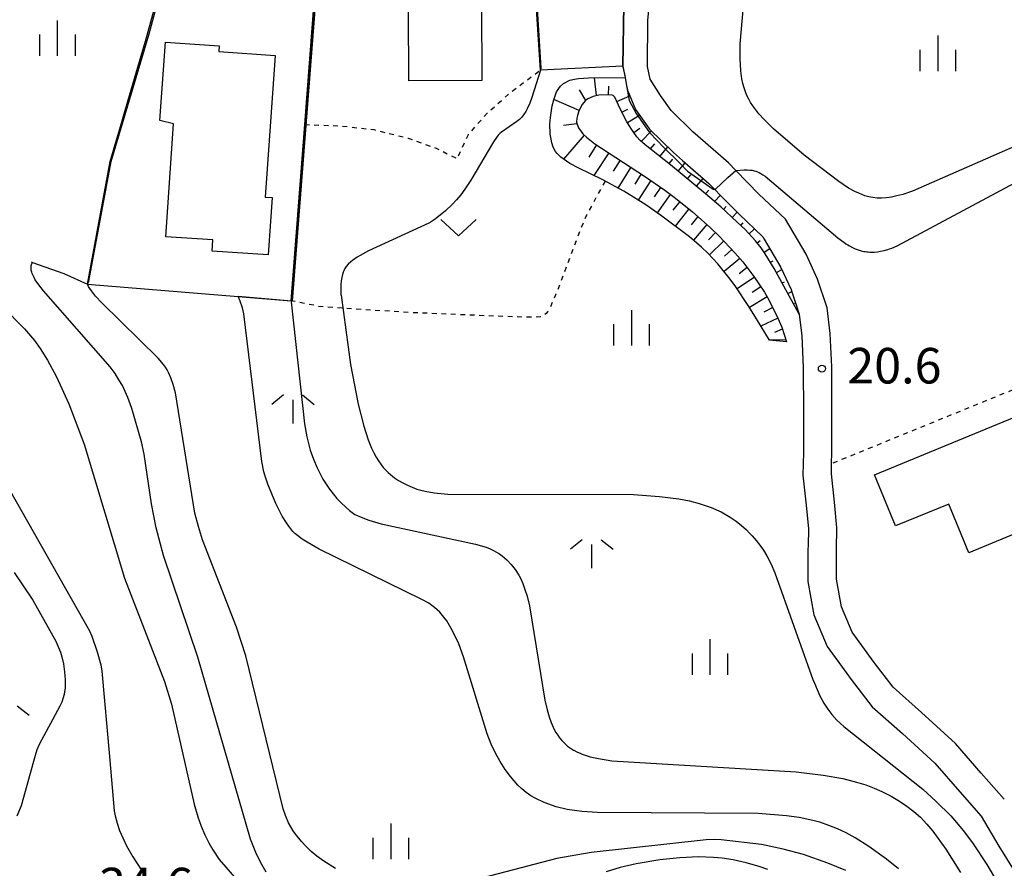
# Model space of a CAD drawing. Extents: x -24000 to -22000, y 100500 to 102000.
# Drawn here: x -23217 to -23113, y 101743 to 101833 of the extents above; entities that cross this region are included whole.
import ezdxf
from ezdxf.enums import TextEntityAlignment as Align

# ---------------------------------------------------------------- set-up
doc = ezdxf.new("R2010")
doc.units = 0
doc.linetypes.add('630100', pattern=[1, 0.5, -0.5])
for name, color, linetype in [('2101000', 7, 'Continuous'), ('2101001', 7, 'Continuous'), ('3001000', 4, 'Continuous'), ('6101110', 6, 'Continuous'), ('6101121', 6, 'Continuous'), ('6101990', 6, 'Continuous'), ('6110000', 1, '611000'), ('6130000', 3, '613000'), ('6301000', 3, '630100'), ('6313000', 3, 'Continuous'), ('6334000', 3, 'Continuous'), ('6336000', 3, 'Continuous'), ('7101000', 2, 'Continuous'), ('7101001', 8, 'Continuous'), ('7102000', 6, 'Continuous'), ('7102001', 8, 'Continuous'), ('7312000', 1, 'Continuous')]:
    doc.layers.add(name, color=color, linetype=linetype)
doc.styles.add('PlotAnnotation', font='txt')
doc.linetypes.add('611000', pattern='A,1,[3,dmdr.shx,S=0.2,R=0,X=0,Y=0],1', length=2)
doc.linetypes.add('613000', pattern='A,1,-0.75,[1,dmdr.shx,S=0.15,R=0,X=0,Y=0],-0.75,1', length=3.5)

# ---------------------------------------------------------------- blocks, each defined once
blk = doc.blocks.new('631300')
at = {"layer": '6313000'}
blk.add_lwpolyline([(0.75, 0.35), (0, -0.35), (-0.75, 0.35)], dxfattribs=at)
blk = doc.blocks.new('633400')
at = {"layer": '6334000'}
for points in [[(0, -0.75), (0, 0.75)], [(-0.75, -0.75), (-0.75, 0.15)], [(0.75, -0.75), (0.75, 0.15)]]:
    blk.add_lwpolyline(points, dxfattribs=at)
blk = doc.blocks.new('633600')
at = {"layer": '6336000'}
for points in [[(-0.4, 0.6), (-0.9, 0.2)], [(0.4, 0.6), (0.9, 0.2)], [(0, -0.6), (0, 0.4)]]:
    blk.add_lwpolyline(points, dxfattribs=at)
blk = doc.blocks.new('731200')
at = {"layer": '7312000'}
blk.add_circle((0, 0), 0.15, dxfattribs=at)

msp = doc.modelspace()

# ---------------------------------------------------------------- linework, layer by layer
at = {"layer": '2101000', "flags": 128}
for points in [[(-23153.19, 101828.11), (-23153.19, 101828.04), (-23152.97, 101826.91), (-23152.85, 101826.24), (-23152.72, 101825.57), (-23151.87, 101823.54), (-23150.44, 101821.55), (-23150.38, 101821.47), (-23147.84, 101818.98), (-23146.91, 101818.16), (-23144.12, 101815.73), (-23143.54, 101815.14), (-23142.86, 101814.44), (-23140.93, 101812.48), (-23138.42, 101810.08), (-23138.28, 101809.86), (-23136.51, 101806.87), (-23135.45, 101804.55), (-23135.33, 101804.2), (-23134.95, 101803.02), (-23134.6, 101801.94), (-23134.32, 101799.64), (-23134.16, 101796.3), (-23134.13, 101791.52), (-23134.15, 101787.35), (-23134.19, 101784.96), (-23133.84, 101781.79), (-23133.61, 101779.29), (-23133.65, 101777.5), (-23133.66, 101777.12), (-23133.66, 101773.71), (-23133.03, 101770.21), (-23131.65, 101766.88), (-23129.56, 101764.02), (-23129.09, 101763.37), (-23126.88, 101760.5), (-23123.7, 101757.68), (-23120.26, 101754.54), (-23117.64, 101751.51), (-23115.38, 101748.96), (-23113.51, 101745.78), (-23111.73, 101742.91)], [(-23112.94, 101750.74), (-23115.39, 101753.49), (-23118.1, 101756.63), (-23121.69, 101759.91), (-23124.68, 101762.56), (-23126.69, 101765.17), (-23129.01, 101768.36), (-23130.13, 101771.06), (-23130.66, 101773.98), (-23130.66, 101777.09), (-23130.61, 101779.4), (-23130.86, 101782.09), (-23131.18, 101785.1), (-23131.17, 101786.15), (-23131.15, 101787.32), (-23131.13, 101791.52), (-23131.16, 101796.38), (-23131.33, 101799.89), (-23131.65, 101802.6), (-23132.65, 101805.64), (-23133.85, 101808.27), (-23136.05, 101811.97), (-23138.83, 101814.61), (-23141.27, 101817.11), (-23142.06, 101817.91), (-23145.8, 101821.18), (-23148.1, 101823.43), (-23149.24, 101825.01), (-23150.32, 101826.75), (-23150.59, 101828.07)]]:
    msp.add_lwpolyline(points, dxfattribs=at)
at = {"layer": '2101001', "flags": 128}
for points in [[(-23150.59, 101828.07), (-23150.55, 101832.98), (-23150.12, 101837.42), (-23149.35, 101840.56), (-23148.45, 101843.4), (-23147.2, 101845.43), (-23141.44, 101850.95), (-23136.16, 101855.54)], [(-23153.19, 101828.11), (-23153.1, 101834.54), (-23152.68, 101837.9), (-23151.86, 101841.22), (-23150.86, 101844.83), (-23149.1, 101847.43), (-23145.06, 101851.21), (-23142.89, 101853.27), (-23141.13, 101854.96)]]:
    msp.add_lwpolyline(points, dxfattribs=at)
at = {"layer": '3001000', "flags": 128}
for points in [[(-23168.03, 101841.49), (-23168.03, 101840.27), (-23163.38, 101840.3), (-23163.35, 101834.66), (-23168.13, 101834.63), (-23168.09, 101826.61), (-23175.79, 101826.57), (-23175.86, 101841.45), (-23168.03, 101841.49)], [(-23195.85, 101829.65), (-23189.9, 101829.24), (-23190.94, 101814.3), (-23190.22, 101814.25), (-23190.64, 101808.18), (-23196.55, 101808.59), (-23196.47, 101809.77), (-23201.44, 101810.11), (-23200.62, 101822.02), (-23202.06, 101822.39), (-23201.48, 101830.63), (-23195.81, 101830.24), (-23195.85, 101829.65)], [(-23107.27, 101792.97), (-23102.92, 101782.43), (-23116.69, 101776.75), (-23118.81, 101781.89), (-23124.41, 101779.58), (-23126.63, 101784.98), (-23107.27, 101792.97)]]:
    msp.add_lwpolyline(points, close=True, dxfattribs=at)
at = {"layer": '6101110', "flags": 128}
msp.add_lwpolyline([(-23134.6, 101801.94), (-23137.23, 101806.75), (-23138.17, 101808.31), (-23138.59, 101808.93), (-23139.21, 101809.69), (-23140.3, 101810.86), (-23141.12, 101811.66), (-23142.87, 101813.26), (-23144.46, 101814.63), (-23148.17, 101817.7), (-23150.85, 101819.82), (-23151.38, 101820.25), (-23151.72, 101820.64), (-23152.36, 101821.58), (-23152.8, 101822.3), (-23153.48, 101823.6), (-23154.05, 101824.84), (-23154.21, 101825.01), (-23154.34, 101825.06), (-23154.74, 101825.1), (-23155.74, 101825.05), (-23156.34, 101824.91), (-23156.88, 101824.67), (-23157.14, 101824.47), (-23157.51, 101824.02), (-23157.85, 101823.35), (-23158, 101822.91), (-23158.07, 101822.62), (-23158.08, 101822.2), (-23158.03, 101821.97), (-23157.88, 101821.59), (-23157.43, 101820.98), (-23157.04, 101820.61), (-23156.14, 101819.91), (-23150.92, 101816.5), (-23148.77, 101815.01), (-23147.63, 101814.16), (-23145.84, 101812.73), (-23143.98, 101811.09), (-23143.04, 101810.18), (-23141.37, 101808.41), (-23140.54, 101807.45), (-23139.36, 101805.91), (-23138.25, 101804.25), (-23137.75, 101803.38), (-23136.83, 101801.52), (-23136.43, 101800.55), (-23135.92, 101799.03)], dxfattribs=at)
at = {"layer": '6101121', "flags": 128}
msp.add_lwpolyline([(-23135.92, 101799.03), (-23137.73, 101799.2), (-23139.08, 101801.46), (-23139.9, 101802.76), (-23141.35, 101804.91), (-23142, 101805.8), (-23143.18, 101807.26), (-23144.23, 101808.39), (-23144.89, 101809.01), (-23146.18, 101810.09), (-23149.21, 101812.38), (-23150.77, 101813.46), (-23153.09, 101814.9), (-23155.31, 101816.1), (-23157.83, 101817.35), (-23158.79, 101817.85), (-23159.75, 101818.5), (-23160.14, 101818.88), (-23160.32, 101819.12), (-23160.55, 101819.56), (-23160.71, 101820.03), (-23160.87, 101820.96), (-23160.89, 101821.98), (-23160.83, 101822.69), (-23160.65, 101823.91), (-23160.5, 101824.56), (-23160.19, 101825.41), (-23159.77, 101826.01), (-23159.45, 101826.28), (-23158.79, 101826.62), (-23158.29, 101826.75), (-23157.87, 101826.8), (-23156.81, 101826.87), (-23152.97, 101826.91), (-23152.85, 101826.24), (-23152.72, 101825.57), (-23151.87, 101823.54), (-23150.44, 101821.55), (-23150.38, 101821.47), (-23147.84, 101818.98), (-23146.91, 101818.16), (-23144.12, 101815.73), (-23143.54, 101815.14), (-23142.86, 101814.44), (-23140.93, 101812.48), (-23138.42, 101810.08), (-23138.28, 101809.86), (-23136.51, 101806.87), (-23135.45, 101804.55), (-23135.33, 101804.2), (-23134.95, 101803.02), (-23134.6, 101801.94)], dxfattribs=at)
at = {"layer": '6101990', "flags": 128}
for points in [[(-23155.97, 101825), (-23156.19, 101826.88)], [(-23157.1, 101824.5), (-23157.79, 101825.6)], [(-23154.72, 101825.1), (-23154.68, 101826)], [(-23157.81, 101823.43), (-23160.49, 101824.59)], [(-23153.85, 101824.39), (-23152.46, 101824.96)], [(-23153.3, 101823.27), (-23152.66, 101823.58)], [(-23152.72, 101822.16), (-23151.45, 101822.95)], [(-23158.04, 101822.02), (-23159.46, 101821.85)], [(-23152.04, 101821.11), (-23151.4, 101821.56)], [(-23151.26, 101820.15), (-23150.19, 101821.29)], [(-23157.27, 101820.83), (-23159.47, 101818.31)], [(-23155.97, 101819.8), (-23156.79, 101818.52)], [(-23150.28, 101819.37), (-23149.81, 101819.91)], [(-23149.3, 101818.59), (-23148.46, 101819.59)], [(-23154.69, 101818.97), (-23156.26, 101816.57)], [(-23153.49, 101818.18), (-23154.22, 101817.04)], [(-23148.32, 101817.82), (-23147.94, 101818.28)], [(-23152.36, 101817.44), (-23153.72, 101815.24)], [(-23147.35, 101817.02), (-23146.62, 101817.91)], [(-23151.27, 101816.74), (-23151.93, 101815.66)], [(-23150.23, 101816.03), (-23151.58, 101813.96)], [(-23146.39, 101816.23), (-23146.03, 101816.65)], [(-23145.43, 101815.43), (-23144.72, 101816.26)], [(-23149.21, 101815.32), (-23149.89, 101814.32)], [(-23144.46, 101814.63), (-23144.13, 101815.02)], [(-23148.19, 101814.58), (-23149.59, 101812.64)], [(-23143.52, 101813.82), (-23142.9, 101814.49)], [(-23147.2, 101813.82), (-23147.94, 101812.9)], [(-23146.23, 101813.04), (-23147.68, 101811.22)], [(-23142.58, 101812.99), (-23142.3, 101813.29)], [(-23145.27, 101812.23), (-23146, 101811.37)], [(-23141.65, 101812.15), (-23141.14, 101812.7)], [(-23144.34, 101811.4), (-23145.75, 101809.73)], [(-23140.74, 101811.29), (-23140.49, 101811.56)], [(-23139.87, 101810.4), (-23139.31, 101810.93)], [(-23143.42, 101810.55), (-23144.16, 101809.78)], [(-23139.03, 101809.47), (-23138.69, 101809.72)], [(-23142.55, 101809.66), (-23144.06, 101808.2)], [(-23141.69, 101808.75), (-23142.46, 101808.04)], [(-23138.28, 101808.47), (-23137.69, 101808.86)], [(-23140.86, 101807.82), (-23142.51, 101806.43)], [(-23140.07, 101806.85), (-23140.94, 101806.18)], [(-23137.63, 101807.41), (-23137.33, 101807.58)], [(-23137, 101806.33), (-23136.41, 101806.65)], [(-23139.32, 101805.85), (-23141.15, 101804.61)], [(-23138.62, 101804.81), (-23139.55, 101804.21)], [(-23136.4, 101805.23), (-23136.14, 101805.36)], [(-23137.96, 101803.75), (-23139.83, 101802.65)], [(-23135.8, 101804.13), (-23135.37, 101804.32)], [(-23137.38, 101802.64), (-23138.31, 101802.16)], [(-23135.2, 101803.04), (-23135.09, 101803.09)], [(-23136.83, 101801.52), (-23138.62, 101800.68)], [(-23136.37, 101800.36), (-23137.19, 101800.01)], [(-23135.97, 101799.18), (-23137.75, 101799.24)]]:
    msp.add_lwpolyline(points, dxfattribs=at)
at = {"layer": '6110000', "flags": 128}
for points in [[(-23150.59, 101828.07), (-23150.55, 101832.98), (-23150.12, 101837.42), (-23149.35, 101840.56), (-23148.45, 101843.4), (-23147.2, 101845.43), (-23141.44, 101850.95), (-23136.16, 101855.54)], [(-23153.19, 101828.11), (-23153.1, 101834.54), (-23152.68, 101837.9), (-23151.86, 101841.22), (-23150.86, 101844.83), (-23149.1, 101847.43), (-23145.06, 101851.21), (-23142.89, 101853.27), (-23141.13, 101854.96)], [(-23161.89, 101827.7), (-23163.39, 101850.9)], [(-23188.2, 101803.35), (-23186.77, 101821.95), (-23185.41, 101839.53), (-23184.17, 101843.37), (-23181.3, 101847.64)], [(-23207.3, 101818.04), (-23206.6, 101820.43), (-23206.36, 101821.26), (-23205.43, 101824.42), (-23203.5, 101831), (-23202.21, 101835.76), (-23200.1, 101843.52)], [(-23215.66, 101807.45), (-23215.49, 101807.39), (-23212.21, 101806.23), (-23209.69, 101805.1), (-23207.3, 101818.04)], [(-23209.69, 101805.1), (-23193.79, 101803.81), (-23188.2, 101803.35)]]:
    msp.add_lwpolyline(points, dxfattribs=at)
at = {"layer": '6130000', "flags": 128}
msp.add_lwpolyline([(-23153.19, 101828.11), (-23161.89, 101827.7)], dxfattribs=at)
at = {"layer": '6301000', "flags": 128}
for points in [[(-23186.77, 101821.95), (-23182.96, 101821.8), (-23179.48, 101821.41), (-23175.87, 101820.51), (-23172.84, 101819.43), (-23170.68, 101818.35), (-23169.49, 101820.9), (-23167.51, 101823.15), (-23165.1, 101825.31), (-23161.89, 101827.7)], [(-23155.07, 101815.97), (-23157.04, 101812.4), (-23157.68, 101810.91), (-23160.26, 101804.04), (-23160.85, 101802.7), (-23161.14, 101802.19), (-23161.3, 101801.99), (-23161.59, 101801.76), (-23161.9, 101801.64), (-23162.49, 101801.59), (-23167.52, 101801.76), (-23175.49, 101802.1), (-23180.35, 101802.39), (-23185.27, 101802.76), (-23188.2, 101803.35)], [(-23099.98, 101782.05), (-23107.07, 101795.97), (-23131.17, 101786.15)]]:
    msp.add_lwpolyline(points, dxfattribs=at)
at = {"layer": '7101000', "flags": 128}
for points in [[(-23141.27, 101817.11), (-23140.41, 101817.17), (-23140.07, 101817.16), (-23139.79, 101817.15), (-23139.56, 101817.12), (-23139.35, 101817.07), (-23139.17, 101817.01), (-23139, 101816.95), (-23138.82, 101816.87), (-23138.64, 101816.77), (-23138.43, 101816.65), (-23138.19, 101816.49), (-23130.51, 101810), (-23129.89, 101809.53), (-23129.66, 101809.36), (-23129.46, 101809.24), (-23129.29, 101809.14), (-23128.97, 101808.98), (-23128.67, 101808.84), (-23128.36, 101808.73), (-23128.06, 101808.63), (-23127.76, 101808.56), (-23127.61, 101808.54), (-23127.45, 101808.51), (-23127.3, 101808.5), (-23127.14, 101808.49), (-23126.99, 101808.48), (-23126.83, 101808.48), (-23126.67, 101808.49), (-23126.33, 101808.51), (-23125.99, 101808.57), (-23125.63, 101808.65), (-23125.25, 101808.75), (-23125.04, 101808.82), (-23124.82, 101808.9), (-23124.25, 101809.14), (-23110.32, 101816.6)], [(-23190.84, 101743.06), (-23191.39, 101744.02), (-23191.93, 101745.14), (-23192.5, 101746.52), (-23198.05, 101765.73), (-23201.67, 101776.48), (-23202.45, 101779.37), (-23202.95, 101781.92), (-23203.72, 101787.16), (-23204.01, 101788.47), (-23205.02, 101791.99), (-23205.43, 101793.14), (-23205.71, 101793.79), (-23206.02, 101794.4), (-23206.38, 101795.02), (-23206.79, 101795.66), (-23207.32, 101796.37), (-23214.34, 101804.39), (-23214.84, 101805.02), (-23215.01, 101805.26), (-23215.15, 101805.47), (-23215.26, 101805.64), (-23215.34, 101805.8), (-23215.41, 101805.95), (-23215.48, 101806.09), (-23215.53, 101806.23), (-23215.57, 101806.36), (-23215.6, 101806.48), (-23215.63, 101806.59), (-23215.64, 101806.7), (-23215.65, 101806.8), (-23215.65, 101806.9), (-23215.65, 101806.99), (-23215.63, 101807.08), (-23215.61, 101807.16), (-23215.58, 101807.24), (-23215.54, 101807.32), (-23215.49, 101807.39)], [(-23137.89, 101743.33), (-23138.81, 101743.66), (-23140.19, 101744.05), (-23141.57, 101744.35), (-23142.7, 101744.53), (-23143.64, 101744.61), (-23145.23, 101744.65), (-23147.19, 101744.57), (-23149.3, 101744.35), (-23151.81, 101743.92), (-23153.48, 101743.53), (-23154.97, 101743.08)]]:
    msp.add_lwpolyline(points, dxfattribs=at)
at = {"layer": '7101001', "flags": 128}
for points in [[(-23141.64, 101857.91), (-23141.54, 101856.13), (-23141.13, 101854.96), (-23142.89, 101853.27), (-23145.06, 101851.21), (-23149.1, 101847.43), (-23150.86, 101844.83), (-23151.86, 101841.22), (-23152.68, 101837.9), (-23153.1, 101834.54), (-23153.19, 101828.11), (-23152.97, 101826.91)], [(-23207.3, 101818.04), (-23206.6, 101820.43), (-23206.36, 101821.26), (-23205.43, 101824.42), (-23203.5, 101831), (-23202.21, 101835.76)], [(-23152.97, 101826.91), (-23152.85, 101826.24), (-23152.54, 101824.49), (-23151.81, 101823.11), (-23150.63, 101821.45), (-23150.36, 101821.08), (-23148.88, 101819.51), (-23147.2, 101817.87), (-23146.36, 101817.04), (-23143.65, 101815.11), (-23143.54, 101815.14), (-23143.39, 101815.17), (-23142.13, 101816.37), (-23141.27, 101817.11)], [(-23215.49, 101807.39), (-23212.21, 101806.23), (-23209.69, 101805.1), (-23207.3, 101818.04)]]:
    msp.add_lwpolyline(points, dxfattribs=at)
at = {"layer": '7102000', "flags": 128}
for points in [[(-23071.2, 101837.49), (-23122.62, 101814.91), (-23123.66, 101814.57), (-23124.28, 101814.41), (-23124.85, 101814.29), (-23125.39, 101814.22), (-23125.89, 101814.18), (-23126.36, 101814.19), (-23126.81, 101814.24), (-23127.24, 101814.32), (-23127.66, 101814.44), (-23128.29, 101814.69), (-23128.72, 101814.89), (-23129.38, 101815.25), (-23130.42, 101815.93), (-23134.08, 101818.71), (-23137.29, 101821.5), (-23138.3, 101822.49), (-23138.83, 101823.06), (-23139.49, 101823.92), (-23139.72, 101824.26), (-23139.92, 101824.62), (-23140.1, 101825), (-23140.27, 101825.39), (-23140.41, 101825.82), (-23140.53, 101826.28), (-23140.63, 101826.78), (-23140.74, 101827.62), (-23140.82, 101828.9), (-23140.82, 101830.47), (-23140.24, 101836.85)], [(-23161.89, 101827.7), (-23162.79, 101824.79), (-23163.01, 101824.2), (-23163.29, 101823.59), (-23163.44, 101823.32), (-23163.68, 101822.96), (-23163.86, 101822.72), (-23164.09, 101822.49), (-23164.37, 101822.26), (-23165.99, 101821.16), (-23166.19, 101820.99), (-23166.36, 101820.81), (-23166.54, 101820.59), (-23166.86, 101820.14), (-23169.23, 101816.09), (-23169.87, 101815.12), (-23170.31, 101814.54), (-23170.75, 101814.01), (-23171.21, 101813.52), (-23171.93, 101812.84), (-23173.02, 101811.95), (-23173.42, 101811.68), (-23173.66, 101811.54), (-23180.03, 101808.61), (-23181.23, 101807.95), (-23181.72, 101807.61), (-23181.9, 101807.46), (-23182.18, 101807.2), (-23182.39, 101806.96), (-23182.47, 101806.85), (-23182.54, 101806.74), (-23182.61, 101806.62), (-23182.66, 101806.51), (-23182.71, 101806.38), (-23182.8, 101806.12), (-23182.87, 101805.81), (-23182.92, 101805.45), (-23182.95, 101805.03), (-23182.95, 101803.97), (-23182.94, 101803.93), (-23181.94, 101796.63), (-23181.13, 101792.42), (-23180.54, 101790.13), (-23180.07, 101788.69), (-23179.72, 101787.8), (-23179.48, 101787.29), (-23179.23, 101786.84), (-23178.99, 101786.44), (-23178.74, 101786.09), (-23178.49, 101785.77), (-23178.24, 101785.49), (-23177.97, 101785.23), (-23177.71, 101785), (-23177.29, 101784.68), (-23176.86, 101784.39), (-23176.41, 101784.12), (-23175.94, 101783.89), (-23175.45, 101783.67), (-23174.93, 101783.48), (-23174.53, 101783.36), (-23174.06, 101783.25), (-23173.11, 101783.09), (-23171.68, 101782.95), (-23152.06, 101782.89), (-23149.34, 101782.7), (-23147.28, 101782.43), (-23146.16, 101782.22), (-23145.13, 101781.96), (-23143.89, 101781.54), (-23142.81, 101781.06), (-23141.86, 101780.52), (-23141.24, 101780.09), (-23140.67, 101779.64), (-23140.16, 101779.17), (-23139.85, 101778.86), (-23139.55, 101778.55), (-23139.13, 101778.06), (-23138.74, 101777.56), (-23138.37, 101777.02), (-23138.02, 101776.43), (-23137.56, 101775.55), (-23137.16, 101774.62), (-23133.15, 101763.39), (-23132.98, 101762.99), (-23132.4, 101761.66), (-23131.99, 101760.88), (-23131.58, 101760.26), (-23131.14, 101759.69), (-23130.6, 101759.1), (-23129.89, 101758.43), (-23121.55, 101751.8), (-23120.13, 101750.52), (-23118.6, 101748.98), (-23117.25, 101747.41), (-23116.21, 101746.05), (-23114.79, 101743.87), (-23113.64, 101741.88)], [(-23225.78, 101809.93), (-23216.35, 101800.38), (-23215.3, 101799.17), (-23214.68, 101798.3), (-23213.92, 101797.07), (-23212.97, 101795.33), (-23211.66, 101792.47), (-23210.05, 101788.21), (-23205.8, 101774.06), (-23201.57, 101763.17), (-23200.83, 101760.79), (-23198.45, 101750.21), (-23198.07, 101748.9), (-23197.7, 101747.89), (-23197.32, 101746.99), (-23196.91, 101746.16), (-23196.48, 101745.4), (-23195.79, 101744.38), (-23191.63, 101739.56)], [(-23183.52, 101743.43), (-23184.76, 101744.22), (-23185.49, 101744.74), (-23186.08, 101745.24), (-23186.62, 101745.74), (-23187.11, 101746.27), (-23187.71, 101747.02), (-23187.98, 101747.41), (-23188.23, 101747.83), (-23188.47, 101748.27), (-23188.8, 101749.02), (-23189.04, 101749.74), (-23192.98, 101765.89), (-23193.96, 101768.9), (-23197.56, 101778.13), (-23197.99, 101779.51), (-23198.36, 101780.95), (-23200.41, 101793.63), (-23200.65, 101794.52), (-23200.9, 101795.2), (-23201.16, 101795.78), (-23201.3, 101796.06), (-23201.48, 101796.33), (-23201.68, 101796.63), (-23202.23, 101797.3), (-23208.19, 101803.12), (-23208.85, 101803.84), (-23209.29, 101804.4), (-23209.45, 101804.64), (-23209.58, 101804.87), (-23209.69, 101805.1)], [(-23124.1, 101743.4), (-23125.37, 101744.43), (-23127.25, 101745.77), (-23128.67, 101746.67), (-23129.62, 101747.19), (-23130.53, 101747.62), (-23131.46, 101747.99), (-23132.42, 101748.31), (-23133.45, 101748.58), (-23134.58, 101748.82), (-23135.91, 101749.01), (-23138.9, 101749.23), (-23155.89, 101749.34), (-23157.53, 101749.45), (-23159.06, 101749.67), (-23160.25, 101749.96), (-23161.5, 101750.4), (-23162.38, 101750.81), (-23162.91, 101751.12), (-23163.4, 101751.46), (-23163.85, 101751.83), (-23164.27, 101752.23), (-23164.68, 101752.67), (-23165.07, 101753.14), (-23165.62, 101753.9), (-23166.14, 101754.72), (-23166.63, 101755.6), (-23167.08, 101756.57), (-23167.51, 101757.66), (-23170, 101765.79), (-23170.52, 101767.16), (-23171.16, 101768.52), (-23171.79, 101769.56), (-23172.09, 101769.97), (-23172.52, 101770.48), (-23172.79, 101770.75), (-23173.06, 101770.98), (-23173.36, 101771.2), (-23173.69, 101771.42), (-23174.42, 101771.83), (-23185.25, 101777.14), (-23186.52, 101777.87), (-23187.04, 101778.2), (-23187.55, 101778.58), (-23187.8, 101778.8), (-23188.02, 101779.01), (-23188.45, 101779.55), (-23188.7, 101779.91), (-23189.14, 101780.63), (-23189.83, 101781.97), (-23190.68, 101783.99), (-23190.95, 101784.83), (-23191.08, 101785.29), (-23191.31, 101786.4), (-23193.19, 101801.98), (-23193.34, 101802.61), (-23193.57, 101803.32), (-23193.75, 101803.73), (-23193.78, 101803.79)], [(-23188.19, 101803.23), (-23186.79, 101790.36), (-23186.55, 101788.99), (-23186.19, 101787.58), (-23185.86, 101786.63), (-23185.47, 101785.71), (-23184.86, 101784.54), (-23184.15, 101783.45), (-23183.37, 101782.48), (-23182.97, 101782.06), (-23182.4, 101781.52), (-23182.06, 101781.23), (-23181.76, 101781), (-23181.47, 101780.81), (-23181.32, 101780.73), (-23180.98, 101780.57), (-23180.01, 101780.2), (-23178.71, 101779.82), (-23168.75, 101777.66), (-23167.64, 101777.34), (-23167.2, 101777.17), (-23166.85, 101777), (-23166.52, 101776.82), (-23166.22, 101776.63), (-23165.94, 101776.43), (-23165.68, 101776.22), (-23165.43, 101776), (-23164.98, 101775.52), (-23164.57, 101775), (-23164.19, 101774.4), (-23164.01, 101774.07), (-23163.76, 101773.52), (-23163.53, 101772.89), (-23163.3, 101772.17), (-23163.06, 101771.15), (-23161.43, 101761.2), (-23161.2, 101760.17), (-23160.99, 101759.45), (-23160.77, 101758.83), (-23160.44, 101758.11), (-23160.26, 101757.79), (-23160.07, 101757.49), (-23159.87, 101757.21), (-23159.65, 101756.95), (-23159.3, 101756.58), (-23159.03, 101756.35), (-23158.74, 101756.13), (-23158.41, 101755.93), (-23158.38, 101755.91), (-23158.04, 101755.74), (-23157.64, 101755.56), (-23157.61, 101755.55), (-23157.18, 101755.39), (-23156.66, 101755.23), (-23155.78, 101755.03), (-23154.37, 101754.79), (-23134.91, 101753.64), (-23132.04, 101753.3), (-23129.99, 101752.92), (-23128.54, 101752.56), (-23127.56, 101752.25), (-23126.67, 101751.92), (-23125.85, 101751.57), (-23124.88, 101751.07), (-23124, 101750.55), (-23123.21, 101750), (-23122.48, 101749.44), (-23121.8, 101748.85), (-23121.1, 101748.13), (-23120.47, 101747.36), (-23119.1, 101745.46), (-23117.56, 101743.01)], [(-23221.29, 101789.24), (-23209.48, 101768.51), (-23209.24, 101767.97), (-23208.67, 101766.29), (-23208.29, 101764.92), (-23208.18, 101764.26), (-23207.39, 101755.27), (-23206.88, 101749.52), (-23206.78, 101749.01), (-23206.57, 101748.23), (-23206.31, 101747.45), (-23205.98, 101746.66), (-23205.58, 101745.81), (-23204.92, 101744.66), (-23204.08, 101743.37)], [(-23217.45, 101774.69), (-23215.48, 101771.75), (-23213.05, 101767.41), (-23212.75, 101766.77), (-23212.54, 101766.25), (-23212.4, 101765.77), (-23212.24, 101765.02), (-23212.13, 101764.18), (-23212.07, 101763.36), (-23212.06, 101762.89), (-23212.07, 101762.48), (-23212.11, 101762.13), (-23212.17, 101761.81), (-23212.3, 101761.35), (-23212.42, 101761), (-23212.61, 101760.58), (-23214.8, 101756.52), (-23215.03, 101755.96), (-23215.22, 101755.37), (-23216.7, 101750.04), (-23217.14, 101748.96)], [(-23129.67, 101743.21), (-23131.55, 101744.01), (-23134.13, 101744.9), (-23136.29, 101745.49), (-23138.58, 101745.96), (-23142.81, 101746.46), (-23143.57, 101746.49), (-23144.41, 101746.47), (-23156.54, 101745.14), (-23160.16, 101744.49), (-23170.25, 101741.86)]]:
    msp.add_lwpolyline(points, dxfattribs=at)
at = {"layer": '7102001', "flags": 128}
for points in [[(-23209.69, 101805.1), (-23209.56, 101805.41), (-23207.21, 101818.03), (-23203.18, 101831.53), (-23199.99, 101843.46), (-23199.81, 101843.61), (-23198.8, 101843.62), (-23196.25, 101844.33), (-23196.86, 101847.25), (-23194.93, 101849.65), (-23193.56, 101853.35), (-23193.56, 101856.47), (-23194.06, 101858.17), (-23194.72, 101859.82), (-23187.17, 101880.18), (-23182.9, 101888.38)], [(-23175.27, 101879.84), (-23175.77, 101879.78), (-23179.5, 101852.4), (-23181.74, 101851.68), (-23181.27, 101847.59), (-23184.1, 101843.37), (-23185.35, 101839.5), (-23188.14, 101803.3), (-23193.78, 101803.79)], [(-23149.73, 101878.55), (-23150.97, 101856.27), (-23150.52, 101853.13), (-23163.27, 101850.78), (-23161.84, 101827.89), (-23161.89, 101827.7)], [(-23170.31, 101852.7), (-23169.91, 101849.65), (-23172.57, 101849.16), (-23181.16, 101847.58), (-23184.04, 101843.33), (-23185.28, 101839.49), (-23188.1, 101803.29), (-23188.19, 101803.23)]]:
    msp.add_lwpolyline(points, dxfattribs=at)

# ---------------------------------------------------------------- block references
at = {"layer": '6313000', "xscale": 2.5, "yscale": 2.5, "zscale": 2.5}
msp.add_blockref('631300', (-23170.54, 101811.06), dxfattribs=at)
at = {"layer": '6334000', "xscale": 2.5, "yscale": 2.5, "zscale": 2.5}
for p in [(-23212.85, 101831.06), (-23119.93, 101829.47), (-23152.26, 101800.49), (-23143.98, 101765.76), (-23177.66, 101746.3)]:
    msp.add_blockref('633400', p, dxfattribs=at)
at = {"layer": '6336000', "xscale": 2.5, "yscale": 2.5, "zscale": 2.5}
for p in [(-23188.01, 101791.91), (-23156.48, 101776.63), (-23218.11, 101759.11)]:
    msp.add_blockref('633600', p, dxfattribs=at)
at = {"layer": '7312000', "xscale": 2.5, "yscale": 2.5, "zscale": 2.5}
msp.add_blockref('731200', (-23132.19, 101796.19, 20.6), dxfattribs=at)

# ---------------------------------------------------------------- texts
at = {"layer": '7312000', "style": 'PlotAnnotation'}
for s, p in [('20.6', (-23124.54, 101796.01)), ('34.6', (-23203.53, 101741.15))]:
    msp.add_text(s, height=3.75, dxfattribs=at).set_placement(p, align=Align.MIDDLE)

doc.saveas('drawing.dxf')
